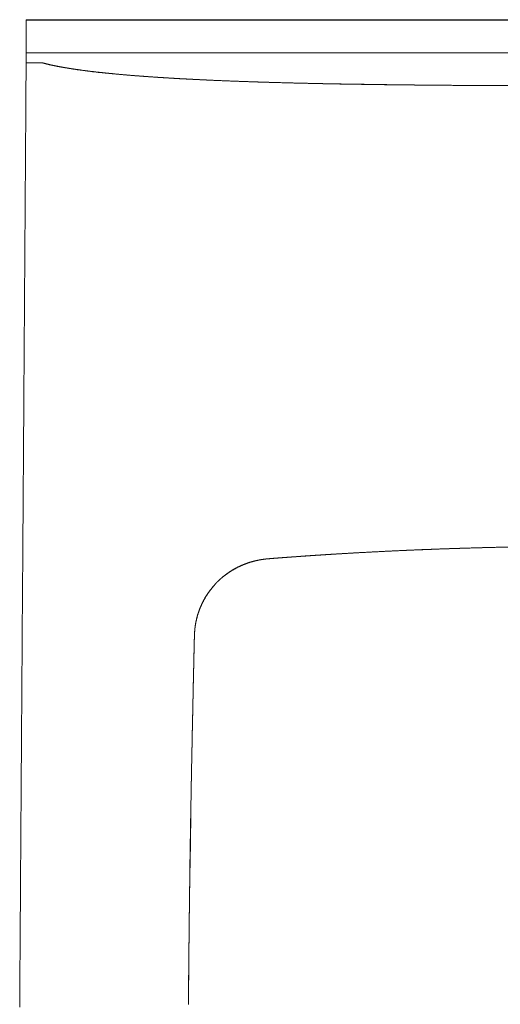
# Model space of a CAD drawing. Extents: x 25339 to 26571, y -16091 to -14743.
# Drawn here: x 26210 to 26353, y -15863 to -15571 of the extents above; entities that cross this region are included whole.
import ezdxf

# ---------------------------------------------------------------- set-up
doc = ezdxf.new("R2010")
doc.units = 0
doc.header["$LTSCALE"] = 0.5
doc.header["$MEASUREMENT"] = 0
doc.layers.add('KEMOLCCON', color=4, linetype='CONTINUOUS')
doc.layers.add('VTCONT', color=1, linetype='CONTINUOUS')

# ---------------------------------------------------------------- blocks, each defined once
blk = doc.blocks.new('1')
at = {"layer": 'VTCONT', "color": 1, "linetype": 'Continuous', "lineweight": 18}
for p, q in [((23734.26, -15222.46), (23734.3, -15208.66)), ((23734.24, -15224.38), (23734.25, -15223.42)), ((23734.25, -15223.42), (23734.26, -15222.46)), ((23734.22, -15227.26), (23734.23, -15226.3)), ((23734.23, -15226.3), (23734.24, -15225.34)), ((23734.24, -15225.34), (23734.24, -15224.38)), ((23734.21, -15229.18), (23734.22, -15228.22)), ((23734.21, -15230.14), (23734.21, -15229.18)), ((23734.22, -15228.22), (23734.22, -15227.26)), ((23734.19, -15232.06), (23734.2, -15231.1)), ((23734.19, -15233.02), (23734.19, -15232.06)), ((23734.2, -15231.1), (23734.21, -15230.14)), ((23734.17, -15234.94), (23734.18, -15233.98)), ((23734.17, -15235.9), (23734.17, -15234.94)), ((23734.18, -15233.98), (23734.19, -15233.02)), ((23734.15, -15237.83), (23734.16, -15236.86)), ((23734.15, -15238.79), (23734.15, -15237.83)), ((23734.16, -15236.86), (23734.17, -15235.9)), ((23734.13, -15240.71), (23734.14, -15239.75)), ((23734.13, -15241.67), (23734.13, -15240.71)), ((23734.14, -15239.75), (23734.15, -15238.79)), ((23734.11, -15243.59), (23734.12, -15242.63)), ((23734.11, -15244.55), (23734.11, -15243.59)), ((23734.12, -15242.63), (23734.13, -15241.67)), ((23734.09, -15246.47), (23734.1, -15245.51)), ((23734.09, -15247.43), (23734.09, -15246.47)), ((23734.1, -15245.51), (23734.11, -15244.55)), ((23734.07, -15249.35), (23734.08, -15248.39)), ((23734.07, -15250.31), (23734.07, -15249.35)), ((23734.08, -15248.39), (23734.09, -15247.43)), ((23734.05, -15252.23), (23734.06, -15251.27)), ((23734.05, -15253.19), (23734.05, -15252.23)), ((23734.06, -15251.27), (23734.07, -15250.31)), ((23734.03, -15255.11), (23734.04, -15254.15)), ((23734.03, -15256.08), (23734.03, -15255.11)), ((23734.04, -15254.15), (23734.05, -15253.19)), ((23734.01, -15258), (23734.02, -15257.04)), ((23734.01, -15258.96), (23734.01, -15258)), ((23734.02, -15257.04), (23734.03, -15256.08)), ((23733.99, -15260.88), (23734, -15259.92)), ((23733.99, -15261.84), (23733.99, -15260.88)), ((23734, -15259.92), (23734.01, -15258.96)), ((23733.97, -15263.76), (23733.98, -15262.8)), ((23733.97, -15264.72), (23733.97, -15263.76)), ((23733.98, -15262.8), (23733.99, -15261.84)), ((23733.94, -15268.56), (23733.95, -15267.6)), ((23733.95, -15266.64), (23733.96, -15265.68)), ((23733.95, -15267.6), (23733.95, -15266.64)), ((23733.96, -15265.68), (23733.97, -15264.72)), ((23733.92, -15271.44), (23733.93, -15270.48)), ((23733.93, -15269.52), (23733.94, -15268.56)), ((23733.93, -15270.48), (23733.93, -15269.52)), ((23733.9, -15274.33), (23733.91, -15273.36)), ((23733.91, -15272.4), (23733.92, -15271.44)), ((23733.91, -15273.36), (23733.91, -15272.4)), ((23733.88, -15277.21), (23733.89, -15276.25)), ((23733.89, -15276.25), (23733.9, -15275.29)), ((23733.9, -15275.29), (23733.9, -15274.33)), ((23733.86, -15280.09), (23733.87, -15279.13)), ((23733.87, -15279.13), (23733.88, -15278.17)), ((23733.88, -15278.17), (23733.88, -15277.21)), ((23733.84, -15282.97), (23733.85, -15282.01)), ((23733.85, -15282.01), (23733.86, -15281.05)), ((23733.86, -15281.05), (23733.86, -15280.09)), ((23733.82, -15285.85), (23733.83, -15284.89)), ((23733.83, -15284.89), (23733.84, -15283.93)), ((23733.84, -15283.93), (23733.84, -15282.97)), ((23733.8, -15288.73), (23733.81, -15287.77)), ((23733.81, -15287.77), (23733.82, -15286.81)), ((23733.82, -15286.81), (23733.82, -15285.85)), ((23733.78, -15291.61), (23733.79, -15290.65)), ((23733.79, -15290.65), (23733.8, -15289.69)), ((23733.8, -15289.69), (23733.8, -15288.73)), ((23733.76, -15294.5), (23733.77, -15293.54)), ((23733.77, -15293.54), (23733.78, -15292.57)), ((23733.78, -15292.57), (23733.78, -15291.61)), ((23733.74, -15297.38), (23733.75, -15296.42)), ((23733.75, -15296.42), (23733.76, -15295.46)), ((23733.76, -15295.46), (23733.76, -15294.5)), ((23733.72, -15300.26), (23733.73, -15299.3)), ((23733.73, -15299.3), (23733.74, -15298.34)), ((23733.74, -15298.34), (23733.74, -15297.38)), ((23733.7, -15303.14), (23733.71, -15302.18)), ((23733.71, -15302.18), (23733.72, -15301.22)), ((23733.72, -15301.22), (23733.72, -15300.26)), ((23733.68, -15306.02), (23733.69, -15305.06)), ((23733.69, -15305.06), (23733.7, -15304.1)), ((23733.7, -15304.1), (23733.7, -15303.14)), ((23733.66, -15308.9), (23733.67, -15307.94)), ((23733.67, -15307.94), (23733.68, -15306.98)), ((23733.68, -15306.98), (23733.68, -15306.02)), ((23733.64, -15311.79), (23733.65, -15310.82)), ((23733.65, -15310.82), (23733.66, -15309.86)), ((23733.66, -15309.86), (23733.66, -15308.9)), ((23733.62, -15314.67), (23733.63, -15313.71)), ((23733.63, -15313.71), (23733.64, -15312.75)), ((23733.64, -15312.75), (23733.64, -15311.79)), ((23733.6, -15317.55), (23733.61, -15316.59)), ((23733.61, -15316.59), (23733.62, -15315.63)), ((23733.62, -15315.63), (23733.62, -15314.67)), ((23733.58, -15320.43), (23733.59, -15319.47)), ((23733.59, -15319.47), (23733.6, -15318.51)), ((23733.6, -15318.51), (23733.6, -15317.55)), ((23733.56, -15323.31), (23733.57, -15322.35)), ((23733.57, -15322.35), (23733.58, -15321.39)), ((23733.58, -15321.39), (23733.58, -15320.43)), ((23733.54, -15326.19), (23733.55, -15325.23)), ((23733.55, -15325.23), (23733.56, -15324.27)), ((23733.56, -15324.27), (23733.56, -15323.31)), ((23733.53, -15328.11), (23733.54, -15327.15)), ((23733.53, -15329.07), (23733.53, -15328.11)), ((23733.54, -15327.15), (23733.54, -15326.19)), ((23733.5, -15332.92), (23733.51, -15331.96)), ((23733.51, -15331), (23733.52, -15330.04)), ((23733.51, -15331.96), (23733.51, -15331)), ((23733.52, -15330.04), (23733.53, -15329.07)), ((23733.48, -15335.8), (23733.49, -15334.84)), ((23733.49, -15333.88), (23733.5, -15332.92)), ((23733.49, -15334.84), (23733.49, -15333.88)), ((23733.46, -15338.68), (23733.47, -15337.72)), ((23733.47, -15336.76), (23733.48, -15335.8)), ((23733.47, -15337.72), (23733.47, -15336.76)), ((23733.44, -15341.56), (23733.45, -15340.6)), ((23733.45, -15339.64), (23733.46, -15338.68)), ((23733.45, -15340.6), (23733.45, -15339.64)), ((23733.42, -15344.44), (23733.43, -15343.48)), ((23733.43, -15342.52), (23733.44, -15341.56)), ((23733.43, -15343.48), (23733.43, -15342.52)), ((23733.4, -15347.32), (23733.41, -15346.36)), ((23733.41, -15345.4), (23733.42, -15344.44)), ((23733.41, -15346.36), (23733.41, -15345.4)), ((23733.38, -15350.21), (23733.39, -15349.25)), ((23733.39, -15348.28), (23733.4, -15347.32)), ((23733.39, -15349.25), (23733.39, -15348.28)), ((23733.36, -15353.09), (23733.37, -15352.13)), ((23733.37, -15351.17), (23733.38, -15350.21)), ((23733.37, -15352.13), (23733.37, -15351.17)), ((23733.34, -15355.97), (23733.35, -15355.01)), ((23733.35, -15354.05), (23733.36, -15353.09)), ((23733.35, -15355.01), (23733.35, -15354.05)), ((23733.32, -15358.85), (23733.33, -15357.89)), ((23733.33, -15356.93), (23733.34, -15355.97)), ((23733.33, -15357.89), (23733.33, -15356.93)), ((23733.3, -15361.73), (23733.31, -15360.77)), ((23733.31, -15359.81), (23733.32, -15358.85)), ((23733.31, -15360.77), (23733.31, -15359.81)), ((23733.28, -15364.61), (23733.29, -15363.65)), ((23733.29, -15362.69), (23733.3, -15361.73)), ((23733.29, -15363.65), (23733.29, -15362.69)), ((23733.26, -15367.5), (23733.27, -15366.53)), ((23733.27, -15365.57), (23733.28, -15364.61)), ((23733.27, -15366.53), (23733.27, -15365.57)), ((23733.24, -15370.38), (23733.25, -15369.42)), ((23733.25, -15368.46), (23733.26, -15367.5)), ((23733.25, -15369.42), (23733.25, -15368.46)), ((23733.22, -15373.26), (23733.23, -15372.3)), ((23733.23, -15371.34), (23733.24, -15370.38)), ((23733.23, -15372.3), (23733.23, -15371.34)), ((23733.2, -15376.14), (23733.21, -15375.18)), ((23733.21, -15374.22), (23733.22, -15373.26)), ((23733.21, -15375.18), (23733.21, -15374.22)), ((23733.18, -15379.02), (23733.19, -15378.06)), ((23733.19, -15377.1), (23733.2, -15376.14)), ((23733.19, -15378.06), (23733.19, -15377.1)), ((23733.16, -15381.9), (23733.17, -15380.94)), ((23733.17, -15379.98), (23733.18, -15379.02)), ((23733.17, -15380.94), (23733.17, -15379.98)), ((23733.14, -15384.78), (23733.15, -15383.82)), ((23733.15, -15382.86), (23733.16, -15381.9)), ((23733.15, -15383.82), (23733.15, -15382.86)), ((23733.12, -15387.67), (23733.13, -15386.71)), ((23733.13, -15385.75), (23733.14, -15384.78)), ((23733.13, -15386.71), (23733.13, -15385.75)), ((23733.1, -15390.55), (23733.11, -15389.59)), ((23733.11, -15388.63), (23733.12, -15387.67)), ((23733.11, -15389.59), (23733.11, -15388.63)), ((23733.08, -15393.43), (23733.09, -15392.47)), ((23733.09, -15392.47), (23733.1, -15391.51)), ((23733.1, -15391.51), (23733.1, -15390.55)), ((23733.06, -15396.31), (23733.07, -15395.35)), ((23733.07, -15395.35), (23733.08, -15394.39)), ((23733.08, -15394.39), (23733.08, -15393.43)), ((23733.04, -15399.19), (23733.05, -15398.23)), ((23733.04, -15400.15), (23733.04, -15399.19)), ((23733.05, -15398.23), (23733.06, -15397.27)), ((23733.06, -15397.27), (23733.06, -15396.31)), ((23733.02, -15402.07), (23733.03, -15401.11)), ((23733.02, -15403.03), (23733.02, -15402.07)), ((23733.03, -15401.11), (23733.04, -15400.15)), ((23733, -15404.96), (23733.01, -15403.99)), ((23733, -15405.92), (23733, -15404.96)), ((23733.01, -15403.99), (23733.02, -15403.03)), ((23732.98, -15407.84), (23732.99, -15406.88)), ((23732.98, -15408.8), (23732.98, -15407.84)), ((23732.99, -15406.88), (23733, -15405.92)), ((23732.96, -15410.72), (23732.97, -15409.76)), ((23732.96, -15411.68), (23732.96, -15410.72)), ((23732.97, -15409.76), (23732.98, -15408.8)), ((23732.94, -15413.6), (23732.95, -15412.64)), ((23732.94, -15414.56), (23732.94, -15413.6)), ((23732.95, -15412.64), (23732.96, -15411.68)), ((23732.92, -15416.48), (23732.93, -15415.52)), ((23732.92, -15417.44), (23732.92, -15416.48)), ((23732.93, -15415.52), (23732.94, -15414.56)), ((23732.9, -15419.36), (23732.91, -15418.4)), ((23732.9, -15420.32), (23732.9, -15419.36)), ((23732.91, -15418.4), (23732.92, -15417.44)), ((23732.88, -15422.24), (23732.89, -15421.28)), ((23732.88, -15423.21), (23732.88, -15422.24)), ((23732.89, -15421.28), (23732.9, -15420.32)), ((23732.86, -15425.13), (23732.87, -15424.17)), ((23732.86, -15426.09), (23732.86, -15425.13)), ((23732.87, -15424.17), (23732.88, -15423.21)), ((23732.84, -15428.01), (23732.85, -15427.05)), ((23732.84, -15428.97), (23732.84, -15428.01)), ((23732.85, -15427.05), (23732.86, -15426.09)), ((23732.82, -15430.89), (23732.83, -15429.93)), ((23732.82, -15431.85), (23732.82, -15430.89)), ((23732.83, -15429.93), (23732.84, -15428.97)), ((23732.8, -15433.77), (23732.81, -15432.81)), ((23732.8, -15434.73), (23732.8, -15433.77)), ((23732.81, -15432.81), (23732.82, -15431.85)), ((23732.78, -15436.65), (23732.79, -15435.69)), ((23732.78, -15437.61), (23732.78, -15436.65)), ((23732.79, -15435.69), (23732.8, -15434.73)), ((23732.76, -15440.49), (23732.77, -15439.53)), ((23732.77, -15438.57), (23732.78, -15437.61)), ((23732.77, -15439.53), (23732.77, -15438.57)), ((23732.74, -15443.38), (23732.75, -15442.42)), ((23732.75, -15441.46), (23732.76, -15440.49)), ((23732.75, -15442.42), (23732.75, -15441.46)), ((23732.72, -15446.26), (23732.73, -15445.3)), ((23732.73, -15444.34), (23732.74, -15443.38)), ((23732.73, -15445.3), (23732.73, -15444.34)), ((23732.7, -15449.14), (23732.71, -15448.18)), ((23732.71, -15447.22), (23732.72, -15446.26)), ((23732.71, -15448.18), (23732.71, -15447.22)), ((23732.68, -15452.02), (23732.69, -15451.06)), ((23732.69, -15450.1), (23732.7, -15449.14)), ((23732.69, -15451.06), (23732.69, -15450.1)), ((23732.66, -15454.9), (23732.67, -15453.94)), ((23732.67, -15452.98), (23732.68, -15452.02)), ((23732.67, -15453.94), (23732.67, -15452.98)), ((23732.64, -15457.78), (23732.65, -15456.82)), ((23732.65, -15455.86), (23732.66, -15454.9)), ((23732.65, -15456.82), (23732.65, -15455.86)), ((23732.62, -15460.67), (23732.63, -15459.7)), ((23732.63, -15458.74), (23732.64, -15457.78)), ((23732.63, -15459.7), (23732.63, -15458.74)), ((23732.59, -15464.51), (23732.6, -15463.55)), ((23732.6, -15463.55), (23732.61, -15462.59)), ((23732.61, -15461.63), (23732.62, -15460.67)), ((23732.61, -15462.59), (23732.61, -15461.63)), ((23732.58, -15466.43), (23732.59, -15465.47)), ((23732.58, -15467.39), (23732.58, -15466.43)), ((23732.59, -15465.47), (23732.59, -15464.51)), ((23732.56, -15469.31), (23732.57, -15468.35)), ((23732.56, -15470.27), (23732.56, -15469.31)), ((23732.57, -15468.35), (23732.58, -15467.39)), ((23732.54, -15472.19), (23732.55, -15471.23)), ((23732.54, -15473.15), (23732.54, -15472.19)), ((23732.55, -15471.23), (23732.56, -15470.27)), ((23732.52, -15475.07), (23732.53, -15474.11)), ((23732.52, -15476.03), (23732.52, -15475.07)), ((23732.53, -15474.11), (23732.54, -15473.15)), ((23732.5, -15477.95), (23732.51, -15476.99)), ((23732.5, -15478.92), (23732.5, -15477.95)), ((23732.51, -15476.99), (23732.52, -15476.03)), ((23732.48, -15480.84), (23732.49, -15479.88)), ((23732.48, -15481.8), (23732.48, -15480.84)), ((23732.49, -15479.88), (23732.5, -15478.92)), ((23732.46, -15483.72), (23732.47, -15482.76)), ((23732.46, -15484.68), (23732.46, -15483.72)), ((23732.47, -15482.76), (23732.48, -15481.8)), ((23732.44, -15487.56), (23732.45, -15486.6)), ((23732.45, -15485.64), (23732.46, -15484.68)), ((23732.45, -15486.6), (23732.45, -15485.64)), ((23732.42, -15490.44), (23732.43, -15489.48)), ((23732.43, -15488.52), (23732.44, -15487.56)), ((23732.43, -15489.48), (23732.43, -15488.52)), ((23732.4, -15493.32), (23732.41, -15492.36)), ((23732.41, -15491.4), (23732.42, -15490.44)), ((23732.41, -15492.36), (23732.41, -15491.4)), ((23732.38, -15496.2), (23732.39, -15495.24)), ((23732.39, -15494.28), (23732.4, -15493.32)), ((23732.39, -15495.24), (23732.39, -15494.28)), ((23732.36, -15499.09), (23732.37, -15498.13)), ((23732.37, -15497.17), (23732.38, -15496.2)), ((23732.37, -15498.13), (23732.37, -15497.17)), ((23732.34, -15501.97), (23732.35, -15501.01)), ((23732.35, -15500.05), (23732.36, -15499.09)), ((23732.35, -15501.01), (23732.35, -15500.05))]:
    blk.add_line(p, q, dxfattribs=at)
at = {"layer": 'VTCONT'}
blk.add_line((23734.3, -15208.66), (24091.18, -15208.66), dxfattribs=at)
at = {"layer": 'VTCONT', "color": 1, "linetype": 'Continuous', "lineweight": 18}
for points in [[(23734.27, -15218.51), (23734.3, -15208.66)], [(23734.3, -15208.66), (23734.27, -15218.51)], [(23734.27, -15220.65), (23734.26, -15221.5)], [(23734.26, -15220.79), (23734.27, -15220.74)], [(23734.26, -15220.84), (23734.26, -15220.79)], [(23734.27, -15218.56), (23734.27, -15218.51)], [(23734.28, -15218.57), (23734.27, -15218.51)], [(23734.27, -15218.51), (23734.27, -15218.75)], [(23734.27, -15218.51), (23734.27, -15218.51)], [(23734.27, -15218.51), (23734.27, -15218.52)], [(23734.27, -15218.51), (23734.35, -15218.51)], [(23734.27, -15218.52), (23734.27, -15218.52)], [(23734.27, -15218.52), (23734.27, -15218.53)], [(23734.27, -15218.53), (23734.27, -15218.53)], [(23734.27, -15218.53), (23734.27, -15218.54)], [(23734.27, -15218.54), (23734.28, -15218.54)], [(23734.27, -15218.61), (23734.27, -15218.56)], [(23734.27, -15218.66), (23734.27, -15218.61)], [(23734.27, -15218.68), (23734.27, -15218.66)], [(23734.27, -15218.73), (23734.27, -15218.68)], [(23734.27, -15218.79), (23734.27, -15218.73)], [(23734.27, -15218.75), (23734.27, -15219.4)], [(23734.27, -15218.81), (23734.27, -15218.79)], [(23734.27, -15218.86), (23734.27, -15218.81)], [(23734.27, -15218.89), (23734.27, -15218.86)], [(23734.27, -15218.91), (23734.27, -15218.89)], [(23734.27, -15219.09), (23734.27, -15219.07)], [(23734.27, -15219.14), (23734.27, -15219.09)], [(23734.27, -15219.19), (23734.27, -15219.14)], [(23734.27, -15219.22), (23734.27, -15219.19)], [(23734.27, -15219.27), (23734.27, -15219.22)], [(23734.27, -15219.3), (23734.27, -15219.27)], [(23734.27, -15219.35), (23734.27, -15219.3)], [(23734.27, -15219.37), (23734.27, -15219.35)], [(23734.27, -15219.42), (23734.27, -15219.37)], [(23734.27, -15219.4), (23734.27, -15220.65)], [(23734.27, -15219.45), (23734.27, -15219.42)], [(23734.27, -15219.5), (23734.27, -15219.45)], [(23734.27, -15219.53), (23734.27, -15219.5)], [(23734.27, -15219.55), (23734.27, -15219.53)], [(23734.27, -15219.58), (23734.27, -15219.55)], [(23734.27, -15219.6), (23734.27, -15219.58)], [(23734.27, -15219.63), (23734.27, -15219.6)], [(23734.27, -15219.65), (23734.27, -15219.63)], [(23734.27, -15219.68), (23734.27, -15219.65)], [(23734.27, -15219.7), (23734.27, -15219.68)], [(23734.27, -15219.73), (23734.27, -15219.7)], [(23734.27, -15219.76), (23734.27, -15219.73)], [(23734.27, -15219.78), (23734.27, -15219.76)], [(23734.27, -15219.81), (23734.27, -15219.78)], [(23734.27, -15219.83), (23734.27, -15219.81)], [(23734.27, -15219.86), (23734.27, -15219.83)], [(23734.27, -15219.91), (23734.27, -15219.86)], [(23734.27, -15219.94), (23734.27, -15219.91)], [(23734.27, -15219.96), (23734.27, -15219.94)], [(23734.27, -15219.99), (23734.27, -15219.96)], [(23734.27, -15220.04), (23734.27, -15219.99)], [(23734.27, -15220.07), (23734.27, -15220.04)], [(23734.27, -15220.17), (23734.27, -15220.14)], [(23734.27, -15220.22), (23734.27, -15220.17)], [(23734.27, -15220.25), (23734.27, -15220.22)], [(23734.27, -15220.27), (23734.27, -15220.25)], [(23734.27, -15220.38), (23734.27, -15220.32), (23734.27, -15220.27)], [(23734.27, -15220.43), (23734.27, -15220.38)], [(23734.27, -15220.45), (23734.27, -15220.43)], [(23734.27, -15220.71), (23734.27, -15220.66), (23734.27, -15220.61), (23734.27, -15220.56), (23734.27, -15220.51), (23734.27, -15220.45)], [(23734.27, -15220.74), (23734.27, -15220.71)], [(23734.28, -15218.51), (23734.28, -15218.51)], [(23734.28, -15218.54), (23734.28, -15218.55)], [(23734.28, -15218.55), (23734.28, -15218.55)], [(23734.28, -15218.55), (23734.28, -15218.56)], [(23734.28, -15218.56), (23734.28, -15218.57)], [(23734.28, -15218.57), (23734.28, -15218.57)], [(23734.28, -15218.57), (23734.28, -15218.58)], [(23734.28, -15218.58), (23734.28, -15218.58)], [(23734.28, -15218.58), (23734.28, -15218.58)], [(23734.35, -15218.51), (23735, -15218.51)], [(23734.42, -15218.51), (23734.41, -15218.51)], [(23734.5, -15218.51), (23734.49, -15218.51)], [(23734.57, -15218.51), (23734.55, -15218.51)], [(23734.61, -15218.51), (23734.57, -15218.51)], [(23734.63, -15218.51), (23734.61, -15218.51)], [(23734.67, -15218.51), (23734.63, -15218.51)], [(23734.7, -15218.51), (23734.67, -15218.51)], [(23734.72, -15218.51), (23734.7, -15218.51)], [(23734.75, -15218.51), (23734.72, -15218.51)], [(23734.77, -15218.51), (23734.75, -15218.51)], [(23734.8, -15218.51), (23734.77, -15218.51)], [(23734.83, -15218.51), (23734.8, -15218.51)], [(23734.85, -15218.51), (23734.83, -15218.51)], [(23734.88, -15218.51), (23734.85, -15218.51)], [(23734.91, -15218.51), (23734.88, -15218.51)], [(23734.94, -15218.51), (23734.91, -15218.51)], [(23735.01, -15218.51), (23734.94, -15218.51)], [(23735, -15218.51), (23736.3, -15218.51)], [(23735.04, -15218.51), (23735.01, -15218.51)], [(23735.08, -15218.51), (23735.04, -15218.51)], [(23735.15, -15218.51), (23735.08, -15218.51)], [(23735.19, -15218.51), (23735.15, -15218.51)], [(23735.23, -15218.51), (23735.19, -15218.51)], [(23735.31, -15218.51), (23735.23, -15218.51)], [(23735.4, -15218.51), (23735.31, -15218.51)], [(23735.49, -15218.51), (23735.4, -15218.51)], [(23735.58, -15218.51), (23735.49, -15218.51)], [(23735.61, -15218.51), (23735.58, -15218.51)], [(23735.66, -15218.51), (23735.61, -15218.51)], [(23735.69, -15218.51), (23735.66, -15218.51)], [(23735.71, -15218.51), (23735.69, -15218.51)], [(23735.74, -15218.51), (23735.71, -15218.51)], [(23735.79, -15218.51), (23735.74, -15218.51)], [(23735.82, -15218.51), (23735.79, -15218.51)], [(23735.85, -15218.51), (23735.82, -15218.51)], [(23735.87, -15218.51), (23735.85, -15218.51)], [(23735.93, -15218.51), (23735.87, -15218.51)], [(23735.95, -15218.51), (23735.93, -15218.51)], [(23735.98, -15218.51), (23735.95, -15218.51)], [(23736.01, -15218.51), (23735.98, -15218.51)], [(23736.06, -15218.51), (23736.01, -15218.51)], [(23736.09, -15218.51), (23736.06, -15218.51)], [(23736.14, -15218.51), (23736.09, -15218.51)], [(23736.17, -15218.51), (23736.14, -15218.51)], [(23736.23, -15218.51), (23736.17, -15218.51)], [(23736.25, -15218.51), (23736.23, -15218.51)], [(23736.28, -15218.51), (23736.25, -15218.51)], [(23736.31, -15218.51), (23736.28, -15218.51)], [(23736.3, -15218.51), (23737.98, -15218.52)], [(23736.36, -15218.51), (23736.31, -15218.51)], [(23736.39, -15218.51), (23736.36, -15218.51)], [(23736.45, -15218.51), (23736.39, -15218.51)], [(23736.47, -15218.51), (23736.45, -15218.51)], [(23736.53, -15218.51), (23736.47, -15218.51)], [(23736.56, -15218.51), (23736.53, -15218.51)], [(23736.61, -15218.51), (23736.56, -15218.51)], [(23736.64, -15218.51), (23736.61, -15218.51)], [(23736.69, -15218.51), (23736.64, -15218.51)], [(23736.72, -15218.51), (23736.69, -15218.51)], [(23736.77, -15218.51), (23736.72, -15218.51)], [(23736.8, -15218.51), (23736.77, -15218.51)], [(23736.86, -15218.52), (23736.8, -15218.51)], [(23736.88, -15218.52), (23736.86, -15218.52)], [(23736.94, -15218.52), (23736.88, -15218.52)], [(23736.96, -15218.52), (23736.94, -15218.52)], [(23737.02, -15218.52), (23736.96, -15218.52)], [(23737.05, -15218.52), (23737.02, -15218.52)], [(23737.1, -15218.52), (23737.05, -15218.52)], [(23737.13, -15218.52), (23737.1, -15218.52)], [(23737.18, -15218.52), (23737.13, -15218.52)], [(23737.21, -15218.52), (23737.18, -15218.52)], [(23737.26, -15218.52), (23737.21, -15218.52)], [(23737.28, -15218.52), (23737.26, -15218.52)], [(23737.34, -15218.52), (23737.28, -15218.52)], [(23737.36, -15218.52), (23737.34, -15218.52)], [(23737.41, -15218.52), (23737.36, -15218.52)], [(23737.44, -15218.52), (23737.41, -15218.52)], [(23737.49, -15218.52), (23737.44, -15218.52)], [(23737.52, -15218.52), (23737.49, -15218.52)], [(23737.54, -15218.52), (23737.52, -15218.52)], [(23737.57, -15218.52), (23737.54, -15218.52)], [(23737.62, -15218.52), (23737.57, -15218.52)], [(23737.64, -15218.52), (23737.62, -15218.52)], [(23737.69, -15218.52), (23737.64, -15218.52)], [(23737.72, -15218.52), (23737.69, -15218.52)], [(23737.77, -15218.52), (23737.72, -15218.52)], [(23737.79, -15218.52), (23737.77, -15218.52)], [(23737.82, -15218.52), (23737.79, -15218.52)], [(23737.84, -15218.52), (23737.82, -15218.52)], [(23737.89, -15218.52), (23737.84, -15218.52)], [(23737.91, -15218.52), (23737.89, -15218.52)], [(23737.96, -15218.52), (23737.91, -15218.52)], [(23737.98, -15218.52), (23737.96, -15218.52)], [(23738.01, -15218.52), (23737.98, -15218.52)], [(23737.98, -15218.52), (23738.84, -15218.52)], [(23738.03, -15218.52), (23738.01, -15218.52)], [(23738.08, -15218.52), (23738.03, -15218.52)], [(23738.1, -15218.52), (23738.08, -15218.52)], [(23738.12, -15218.52), (23738.1, -15218.52)], [(23738.15, -15218.52), (23738.12, -15218.52)], [(23738.19, -15218.52), (23738.15, -15218.52)], [(23738.21, -15218.52), (23738.19, -15218.52)], [(23738.23, -15218.52), (23738.21, -15218.52)], [(23738.26, -15218.52), (23738.23, -15218.52)], [(23738.3, -15218.52), (23738.26, -15218.52)], [(23738.32, -15218.52), (23738.3, -15218.52)], [(23738.34, -15218.52), (23738.32, -15218.52)], [(23738.37, -15218.52), (23738.34, -15218.52)], [(23738.39, -15218.52), (23738.37, -15218.52)], [(23738.41, -15218.52), (23738.39, -15218.52)], [(23738.43, -15218.52), (23738.41, -15218.52)], [(23738.45, -15218.52), (23738.43, -15218.52)], [(23738.49, -15218.52), (23738.45, -15218.52)], [(23738.51, -15218.52), (23738.49, -15218.52)], [(23738.53, -15218.52), (23738.51, -15218.52)], [(23738.55, -15218.52), (23738.53, -15218.52)], [(23738.57, -15218.52), (23738.55, -15218.52)], [(23738.59, -15218.52), (23738.57, -15218.52)], [(23738.84, -15218.52), (23758.1, -15218.51)], [(23777.42, -15218.52), (23738.84, -15218.52)], [(23758.1, -15218.51), (23777.38, -15218.5)], [(23777.38, -15218.5), (23796.68, -15218.5)], [(23796.72, -15218.52), (23777.42, -15218.52)], [(23796.68, -15218.5), (23816, -15218.49)], [(23835.37, -15218.53), (23796.72, -15218.52)], [(23816, -15218.49), (23835.33, -15218.49)], [(23835.33, -15218.49), (23854.67, -15218.5)], [(23854.71, -15218.53), (23835.37, -15218.53)], [(23854.67, -15218.5), (23874.03, -15218.5)], [(23893.39, -15218.53), (23854.71, -15218.53)], [(23874.03, -15218.5), (23893.38, -15218.51)], [(23734.26, -15220.87), (23734.26, -15220.84)], [(23734.26, -15220.9), (23734.26, -15220.87)], [(23734.26, -15220.95), (23734.26, -15220.9)], [(23734.26, -15220.97), (23734.26, -15220.95)], [(23734.26, -15221.03), (23734.26, -15220.97)], [(23734.26, -15221.05), (23734.26, -15221.03)], [(23734.26, -15221.16), (23734.26, -15221.1), (23734.26, -15221.05)], [(23734.26, -15221.18), (23734.26, -15221.16)], [(23734.26, -15221.23), (23734.26, -15221.18)], [(23734.26, -15221.26), (23734.26, -15221.23)], [(23734.26, -15221.31), (23734.26, -15221.26)], [(23734.26, -15221.34), (23734.26, -15221.31)], [(23734.26, -15221.39), (23734.26, -15221.34)], [(23734.26, -15221.42), (23734.26, -15221.39)], [(23734.26, -15221.47), (23734.26, -15221.42)], [(23734.26, -15221.5), (23734.26, -15221.47)], [(23734.26, -15221.5), (23734.34, -15221.5)], [(23734.34, -15221.5), (23734.26, -15221.5)], [(23734.34, -15221.5), (23734.61, -15221.5)], [(23734.61, -15221.5), (23734.34, -15221.5)], [(23734.61, -15221.5), (23735.72, -15221.5)], [(23735.72, -15221.5), (23734.61, -15221.5)], [(23735.72, -15221.5), (23736.52, -15221.51)], [(23736.52, -15221.51), (23735.72, -15221.5)], [(23736.52, -15221.51), (23738.35, -15221.52)], [(23738.35, -15221.52), (23736.52, -15221.51)], [(23738.35, -15221.52), (23739.26, -15221.52)], [(23739.26, -15221.52), (23738.35, -15221.52)], [(23739.26, -15221.52), (23740.58, -15221.86)], [(23740.99, -15221.97), (23739.26, -15221.52)], [(23740.58, -15221.86), (23741.9, -15222.16)], [(23742.94, -15222.39), (23740.99, -15221.97)], [(23741.9, -15222.16), (23742.23, -15222.24)], [(23742.23, -15222.24), (23742.57, -15222.31)], [(23742.57, -15222.31), (23742.9, -15222.37)], [(23742.9, -15222.37), (23743.23, -15222.44)], [(23745.09, -15222.8), (23742.94, -15222.39)], [(23743.23, -15222.44), (23743.9, -15222.57)], [(23743.9, -15222.57), (23744.57, -15222.7)], [(23744.57, -15222.7), (23745.9, -15222.93)], [(23747.45, -15223.2), (23745.09, -15222.8)], [(23745.9, -15222.93), (23747.24, -15223.15)], [(23747.24, -15223.15), (23747.92, -15223.25)], [(23750.03, -15223.58), (23747.45, -15223.2)], [(23747.92, -15223.25), (23748.59, -15223.36)], [(23748.59, -15223.36), (23749.26, -15223.45)], [(23749.26, -15223.45), (23749.93, -15223.55)], [(23749.93, -15223.55), (23752.63, -15223.91)], [(23752.81, -15223.95), (23750.03, -15223.58)], [(23752.63, -15223.91), (23755.33, -15224.23)], [(23755.8, -15224.3), (23752.81, -15223.95)], [(23755.33, -15224.23), (23756.68, -15224.38)], [(23759, -15224.63), (23755.8, -15224.3)], [(23756.68, -15224.38), (23758.03, -15224.52)], [(23758.03, -15224.52), (23759.38, -15224.65)], [(23762.41, -15224.95), (23759, -15224.63)], [(23759.38, -15224.65), (23760.73, -15224.79)], [(23760.73, -15224.79), (23766.14, -15225.26)], [(23766.03, -15225.26), (23762.41, -15224.95)], [(23769.86, -15225.55), (23766.03, -15225.26)], [(23766.14, -15225.26), (23771.56, -15225.66)], [(23773.9, -15225.82), (23769.86, -15225.55)], [(23771.56, -15225.66), (23774.27, -15225.84)], [(23778.15, -15226.08), (23773.9, -15225.82)], [(23774.27, -15225.84), (23776.99, -15226.01)], [(23776.99, -15226.01), (23778.34, -15226.09)], [(23782.61, -15226.33), (23778.15, -15226.08)], [(23778.34, -15226.09), (23779.7, -15226.17)], [(23779.7, -15226.17), (23781.05, -15226.24)], [(23781.05, -15226.24), (23782.41, -15226.31)], [(23782.41, -15226.31), (23793.26, -15226.82)], [(23787.28, -15226.56), (23782.61, -15226.33)], [(23792.16, -15226.77), (23787.28, -15226.56)], [(23797.25, -15226.97), (23792.16, -15226.77)], [(23793.26, -15226.82), (23804.11, -15227.21)], [(23802.54, -15227.15), (23797.25, -15226.97)], [(23808.05, -15227.32), (23802.54, -15227.15)], [(23804.11, -15227.21), (23809.54, -15227.36)], [(23813.77, -15227.47), (23808.05, -15227.32)], [(23809.54, -15227.36), (23814.97, -15227.5)], [(23819.7, -15227.61), (23813.77, -15227.47)], [(23814.97, -15227.5), (23820.4, -15227.62)], [(23825.83, -15227.74), (23819.7, -15227.61)], [(23820.4, -15227.62), (23825.83, -15227.73)], [(23825.83, -15227.73), (23847.56, -15228.05)], [(23830.19, -15227.81), (23825.83, -15227.74)], [(23834.75, -15227.88), (23830.19, -15227.81)], [(23839.51, -15227.95), (23834.75, -15227.88)], [(23844.49, -15228.01), (23839.51, -15227.95)], [(23849.66, -15228.06), (23844.49, -15228.01)], [(23847.56, -15228.05), (23869.28, -15228.23)], [(23855.05, -15228.11), (23849.66, -15228.06)], [(23860.64, -15228.16), (23855.05, -15228.11)], [(23866.43, -15228.2), (23860.64, -15228.16)], [(23872.43, -15228.23), (23866.43, -15228.2)], [(23869.28, -15228.23), (23891.01, -15228.3)], [(23878.63, -15228.26), (23872.43, -15228.23)], [(23833.35, -15366.98), (23829.5, -15367.2)], [(23830.99, -15367.11), (23839.15, -15366.67)], [(23837.33, -15366.77), (23833.35, -15366.98)], [(23841.44, -15366.56), (23837.33, -15366.77)], [(23839.15, -15366.67), (23847.31, -15366.29)], [(23845.67, -15366.36), (23841.44, -15366.56)], [(23850.02, -15366.18), (23845.67, -15366.36)], [(23847.31, -15366.29), (23849.35, -15366.2)], [(23849.35, -15366.2), (23851.39, -15366.12)], [(23850.03, -15366.18), (23850.02, -15366.18)], [(23850.02, -15366.18), (23850.02, -15366.18)], [(23850.04, -15366.17), (23850.03, -15366.18)], [(23850.03, -15366.18), (23850.03, -15366.18)], [(23850.03, -15366.18), (23850.03, -15366.18)], [(23850.03, -15366.18), (23850.03, -15366.18)], [(23850.05, -15366.17), (23850.04, -15366.17)], [(23850.06, -15366.17), (23850.05, -15366.17)], [(23850.1, -15366.17), (23850.06, -15366.17)], [(23850.13, -15366.17), (23850.1, -15366.17)], [(23850.18, -15366.17), (23850.13, -15366.17)], [(23850.33, -15366.16), (23850.18, -15366.17)], [(23850.43, -15366.16), (23850.33, -15366.16)], [(23850.64, -15366.15), (23850.43, -15366.16)], [(23851.25, -15366.12), (23850.64, -15366.15)], [(23852.49, -15366.07), (23851.25, -15366.12)], [(23851.39, -15366.12), (23853.44, -15366.04)], [(23855.01, -15365.98), (23852.49, -15366.07)], [(23853.44, -15366.04), (23855.48, -15365.96)], [(23856.72, -15365.91), (23855.01, -15365.98)], [(23855.48, -15365.96), (23859.56, -15365.81)], [(23860.19, -15365.79), (23856.72, -15365.91)], [(23859.56, -15365.81), (23863.65, -15365.68)], [(23863.74, -15365.68), (23860.19, -15365.79)], [(23863.65, -15365.68), (23871.83, -15365.44)], [(23868.6, -15365.53), (23863.74, -15365.68)], [(23873.61, -15365.4), (23868.6, -15365.53)], [(23871.83, -15365.44), (23880.01, -15365.25)], [(23878.77, -15365.28), (23873.61, -15365.4)], [(23798.48, -15370.68), (23800.4, -15369.95)], [(23801.12, -15369.72), (23799.23, -15370.37)], [(23800.4, -15369.95), (23800.76, -15369.83)], [(23800.76, -15369.83), (23801.13, -15369.72)], [(23803.08, -15369.24), (23801.12, -15369.72)], [(23801.13, -15369.72), (23801.5, -15369.62)], [(23801.5, -15369.62), (23801.88, -15369.52)], [(23801.69, -15369.57), (23801.68, -15369.57)], [(23801.68, -15369.57), (23801.68, -15369.57)], [(23801.88, -15369.52), (23802.63, -15369.34)], [(23802.63, -15369.34), (23803.38, -15369.18)], [(23803.09, -15369.24), (23803.08, -15369.24)], [(23803.08, -15369.24), (23803.08, -15369.24)], [(23803.08, -15369.24), (23803.08, -15369.24)], [(23803.1, -15369.24), (23803.09, -15369.24), (23803.09, -15369.24)], [(23803.09, -15369.24), (23803.09, -15369.24)], [(23803.12, -15369.23), (23803.1, -15369.23)], [(23803.1, -15369.23), (23803.1, -15369.24)], [(23803.16, -15369.22), (23803.12, -15369.23)], [(23803.24, -15369.21), (23803.16, -15369.22)], [(23803.32, -15369.19), (23803.24, -15369.21)], [(23803.4, -15369.18), (23803.32, -15369.19)], [(23803.38, -15369.18), (23803.77, -15369.11)], [(23803.56, -15369.15), (23803.4, -15369.18)], [(23803.72, -15369.12), (23803.56, -15369.15)], [(23804.02, -15369.07), (23803.72, -15369.12)], [(23803.77, -15369.11), (23804.15, -15369.04)], [(23804.32, -15369.02), (23804.02, -15369.07)], [(23804.15, -15369.04), (23804.35, -15369.01)], [(23804.89, -15368.94), (23804.32, -15369.02)], [(23804.35, -15369.01), (23804.54, -15368.99)], [(23804.54, -15368.99), (23804.64, -15368.97)], [(23804.64, -15368.97), (23804.74, -15368.96)], [(23804.74, -15368.96), (23804.79, -15368.95)], [(23804.79, -15368.95), (23804.84, -15368.95)], [(23804.84, -15368.95), (23804.93, -15368.93)], [(23805.44, -15368.87), (23804.89, -15368.94)], [(23804.93, -15368.93), (23805.32, -15368.89)], [(23805.32, -15368.89), (23805.72, -15368.84)], [(23805.95, -15368.82), (23805.44, -15368.87)], [(23805.72, -15368.84), (23805.93, -15368.82)], [(23805.93, -15368.82), (23806.14, -15368.8)], [(23806.43, -15368.78), (23805.95, -15368.82)], [(23806.14, -15368.8), (23806.25, -15368.8)], [(23806.25, -15368.8), (23806.36, -15368.79)], [(23806.36, -15368.79), (23806.42, -15368.78)], [(23806.42, -15368.78), (23806.48, -15368.78)], [(23806.87, -15368.74), (23806.43, -15368.78)], [(23806.48, -15368.78), (23806.54, -15368.77)], [(23806.54, -15368.77), (23806.59, -15368.77)], [(23806.59, -15368.77), (23807.08, -15368.73)], [(23807.29, -15368.71), (23806.87, -15368.74)], [(23807.08, -15368.73), (23807.83, -15368.66)], [(23807.67, -15368.68), (23807.29, -15368.71)], [(23808.06, -15368.65), (23807.67, -15368.68)], [(23807.83, -15368.66), (23808.21, -15368.63)], [(23808.1, -15368.64), (23808.06, -15368.65)], [(23808.15, -15368.64), (23808.1, -15368.64)], [(23808.16, -15368.64), (23808.15, -15368.64)], [(23808.17, -15368.64), (23808.16, -15368.64)], [(23808.18, -15368.64), (23808.17, -15368.64)], [(23808.17, -15368.64), (23808.17, -15368.64)], [(23808.17, -15368.64), (23808.17, -15368.64)], [(23808.17, -15368.64), (23808.17, -15368.64)], [(23808.17, -15368.64), (23808.17, -15368.64)], [(23808.29, -15368.63), (23808.18, -15368.64)], [(23808.18, -15368.64), (23808.18, -15368.64)], [(23808.21, -15368.63), (23808.33, -15368.63)], [(23808.42, -15368.62), (23808.29, -15368.63)], [(23808.57, -15368.61), (23808.42, -15368.62)], [(23809.35, -15368.55), (23808.57, -15368.61)], [(23808.58, -15368.61), (23809.58, -15368.53)], [(23811.06, -15368.42), (23809.35, -15368.55)], [(23809.58, -15368.53), (23810.59, -15368.45)], [(23810.59, -15368.45), (23812.63, -15368.31)], [(23811.87, -15368.36), (23811.06, -15368.42)], [(23811.97, -15368.35), (23811.87, -15368.36)], [(23811.98, -15368.35), (23811.97, -15368.35)], [(23812, -15368.35), (23811.98, -15368.35)], [(23812, -15368.35), (23812, -15368.35)], [(23812, -15368.35), (23812, -15368.35)], [(23812, -15368.35), (23812, -15368.35)], [(23812, -15368.35), (23812, -15368.35)], [(23812.03, -15368.35), (23812.01, -15368.35)], [(23812.09, -15368.35), (23812.03, -15368.35)], [(23812.13, -15368.34), (23812.09, -15368.35)], [(23812.27, -15368.33), (23812.13, -15368.34)], [(23812.71, -15368.3), (23812.27, -15368.33)], [(23812.63, -15368.31), (23814.68, -15368.16)], [(23814.1, -15368.2), (23812.71, -15368.3)], [(23817.04, -15367.99), (23814.1, -15368.2)], [(23814.68, -15368.16), (23815.19, -15368.12)], [(23815.19, -15368.12), (23815.96, -15368.07)], [(23815.96, -15368.07), (23816.47, -15368.03)], [(23816.47, -15368.03), (23817.74, -15367.94)], [(23818.7, -15367.88), (23817.04, -15367.99)], [(23817.74, -15367.94), (23818.76, -15367.87)], [(23818.71, -15367.88), (23818.7, -15367.88)], [(23818.72, -15367.88), (23818.71, -15367.88)], [(23818.71, -15367.88), (23818.71, -15367.88)], [(23818.71, -15367.88), (23818.71, -15367.88)], [(23818.73, -15367.88), (23818.72, -15367.88)], [(23818.74, -15367.88), (23818.73, -15367.88)], [(23818.76, -15367.87), (23818.74, -15367.88)], [(23818.76, -15367.87), (23820.8, -15367.74)], [(23819.02, -15367.86), (23818.86, -15367.87)], [(23819.34, -15367.84), (23819.02, -15367.86)], [(23819.99, -15367.79), (23819.34, -15367.84)], [(23821.3, -15367.7), (23819.99, -15367.79)], [(23820.8, -15367.74), (23822.84, -15367.61)], [(23822.18, -15367.65), (23821.3, -15367.7)], [(23823.96, -15367.53), (23822.18, -15367.65)], [(23822.84, -15367.61), (23826.92, -15367.35)], [(23825.77, -15367.42), (23823.96, -15367.53)], [(23829.5, -15367.2), (23825.77, -15367.42)], [(23826.92, -15367.35), (23830.99, -15367.11)], [(23793.59, -15373.48), (23794.85, -15372.6)], [(23795.68, -15372.09), (23794.05, -15373.15)], [(23794.85, -15372.6), (23796.62, -15371.56)], [(23797.41, -15371.16), (23795.68, -15372.09)], [(23796.62, -15371.56), (23798.48, -15370.68)], [(23799.23, -15370.37), (23797.41, -15371.16)], [(23790.7, -15376.04), (23790.97, -15375.76)], [(23791.12, -15375.61), (23790.78, -15375.95)], [(23790.97, -15375.76), (23791.24, -15375.49)], [(23791.81, -15374.96), (23791.12, -15375.61)], [(23791.24, -15375.49), (23791.81, -15374.96)], [(23792.53, -15374.32), (23791.81, -15374.96)], [(23791.81, -15374.96), (23792.38, -15374.45)], [(23792.38, -15374.45), (23793.59, -15373.48)], [(23794.05, -15373.15), (23792.53, -15374.32)], [(23788.59, -15378.57), (23787.51, -15380.23)], [(23787.72, -15379.9), (23788.88, -15378.2)], [(23789.83, -15377), (23788.59, -15378.57)], [(23788.88, -15378.2), (23790.18, -15376.6)], [(23789.84, -15376.99), (23789.83, -15376.99)], [(23789.83, -15376.99), (23789.83, -15377)], [(23789.83, -15377), (23789.83, -15377)], [(23789.83, -15377), (23789.83, -15377)], [(23789.88, -15376.93), (23789.86, -15376.96)], [(23789.86, -15376.96), (23789.86, -15376.97)], [(23789.9, -15376.91), (23789.88, -15376.93)], [(23789.94, -15376.87), (23789.9, -15376.91)], [(23789.98, -15376.82), (23789.94, -15376.87)], [(23790.06, -15376.73), (23789.98, -15376.82)], [(23790.14, -15376.65), (23790.06, -15376.73)], [(23790.3, -15376.47), (23790.14, -15376.65)], [(23790.18, -15376.6), (23790.44, -15376.32)], [(23790.46, -15376.3), (23790.3, -15376.47)], [(23790.44, -15376.32), (23790.7, -15376.04)], [(23790.78, -15375.95), (23790.46, -15376.3)], [(23787.51, -15380.23), (23786.58, -15381.97)], [(23786.72, -15381.7), (23787.72, -15379.9)], [(23785.8, -15383.76), (23785.18, -15385.61)], [(23785.29, -15385.26), (23785.53, -15384.53)], [(23785.53, -15384.53), (23786.08, -15383.09)], [(23786.58, -15381.97), (23785.8, -15383.76)], [(23786.08, -15383.09), (23786.72, -15381.7)], [(23784.72, -15387.49), (23784.55, -15388.44)], [(23784.58, -15388.25), (23784.72, -15387.49)], [(23785.18, -15385.61), (23784.72, -15387.49)], [(23784.72, -15387.49), (23784.8, -15387.12)], [(23784.8, -15387.12), (23784.89, -15386.75)], [(23784.89, -15386.75), (23784.98, -15386.37)], [(23784.95, -15386.48), (23784.95, -15386.49)], [(23784.98, -15386.37), (23785.07, -15386)], [(23785.07, -15386), (23785.29, -15385.26)], [(23784.33, -15390.34), (23784.31, -15390.58)], [(23784.32, -15390.56), (23784.35, -15390.17)], [(23784.37, -15389.86), (23784.33, -15390.34)], [(23784.35, -15390.17), (23784.38, -15389.78)], [(23784.42, -15389.39), (23784.37, -15389.86)], [(23784.38, -15389.78), (23784.4, -15389.58)], [(23784.4, -15389.58), (23784.42, -15389.39)], [(23784.55, -15388.44), (23784.42, -15389.39)], [(23784.42, -15389.39), (23784.45, -15389.2)], [(23784.45, -15389.2), (23784.47, -15389.01)], [(23784.47, -15389.01), (23784.58, -15388.25)], [(23784.23, -15392.76), (23784.18, -15394.91)], [(23784.19, -15394.31), (23784.22, -15393.29)], [(23784.22, -15393.29), (23784.23, -15393.03)], [(23784.25, -15391.94), (23784.23, -15392.76)], [(23784.23, -15392.77), (23784.25, -15392.25)], [(23784.23, -15393.03), (23784.23, -15392.77)], [(23784.26, -15391.71), (23784.25, -15391.94)], [(23784.25, -15391.95), (23784.26, -15391.92)], [(23784.25, -15392.01), (23784.25, -15391.95)], [(23784.25, -15392.25), (23784.25, -15392.01)], [(23784.27, -15391.49), (23784.26, -15391.71)], [(23784.26, -15391.77), (23784.27, -15391.56)], [(23784.26, -15391.89), (23784.26, -15391.77)], [(23784.26, -15391.92), (23784.26, -15391.89)], [(23784.27, -15391.36), (23784.28, -15391.26)], [(23784.28, -15391.29), (23784.27, -15391.49)], [(23784.27, -15391.56), (23784.27, -15391.36)], [(23784.28, -15391.11), (23784.29, -15391.01)], [(23784.29, -15391.05), (23784.28, -15391.11)], [(23784.28, -15391.16), (23784.28, -15391.11)], [(23784.28, -15391.11), (23784.28, -15391.17)], [(23784.28, -15391.26), (23784.28, -15391.16)], [(23784.28, -15391.17), (23784.28, -15391.2)], [(23784.28, -15391.27), (23784.28, -15391.28)], [(23784.28, -15391.28), (23784.28, -15391.29)], [(23784.28, -15391.29), (23784.28, -15391.29)], [(23784.28, -15391.29), (23784.28, -15391.29)], [(23784.28, -15391.29), (23784.28, -15391.29)], [(23784.28, -15391.29), (23784.28, -15391.29)], [(23784.28, -15391.29), (23784.28, -15391.29)], [(23784.28, -15391.29), (23784.28, -15391.29)], [(23784.29, -15390.96), (23784.3, -15390.76)], [(23784.3, -15390.82), (23784.29, -15390.94)], [(23784.29, -15390.94), (23784.29, -15391.05)], [(23784.29, -15391.01), (23784.29, -15390.96)], [(23784.3, -15390.76), (23784.32, -15390.56)], [(23784.31, -15390.58), (23784.3, -15390.82)], [(23784.18, -15394.91), (23784.09, -15398.83)], [(23784.14, -15396.36), (23784.19, -15394.31)], [(23784.09, -15398.83), (23784, -15402.57)], [(23784.05, -15400.45), (23784.1, -15398.41)], [(23784.1, -15398.41), (23784.14, -15396.36)], [(23784, -15402.5), (23784.03, -15401.48)], [(23784.03, -15401.48), (23784.05, -15400.45)], [(23783.83, -15410.72), (23784, -15402.5)], [(23783.96, -15404.69), (23783.93, -15405.81)], [(23784, -15402.57), (23783.96, -15404.69)], [(23783.91, -15406.98), (23783.81, -15411.64)], [(23783.92, -15406.69), (23783.91, -15406.78)], [(23783.91, -15406.78), (23783.91, -15406.88)], [(23783.91, -15406.88), (23783.91, -15406.91)], [(23783.91, -15406.91), (23783.91, -15406.94)], [(23783.91, -15406.94), (23783.91, -15406.96)], [(23783.91, -15406.96), (23783.91, -15406.96)], [(23783.91, -15406.96), (23783.91, -15406.97)], [(23783.91, -15406.97), (23783.91, -15406.97)], [(23783.91, -15406.97), (23783.91, -15406.98)], [(23783.91, -15406.98), (23783.91, -15406.98)], [(23783.91, -15406.98), (23783.91, -15406.98)], [(23783.91, -15406.98), (23783.91, -15406.98)], [(23783.93, -15405.81), (23783.92, -15406.39)], [(23783.92, -15406.39), (23783.92, -15406.69)], [(23783.65, -15418.95), (23783.83, -15410.72)], [(23783.81, -15411.64), (23783.72, -15416.08)], [(23783.72, -15416.08), (23783.63, -15420.32)], [(23783.57, -15423.07), (23783.65, -15418.95)], [(23783.63, -15420.32), (23783.55, -15424.34)], [(23783.45, -15429.25), (23783.57, -15423.07)], [(23783.55, -15424.34), (23783.47, -15428.16)], [(23783.47, -15428.16), (23783.37, -15433.49)], [(23783.39, -15432.33), (23783.45, -15429.25)], [(23783.37, -15433.49), (23783.32, -15435.99)], [(23783.35, -15434.39), (23783.39, -15432.33)], [(23782.96, -15457.36), (23783.33, -15435.42)], [(23783.3, -15437.19), (23783.29, -15437.78)], [(23783.32, -15435.99), (23783.3, -15437.19)], [(23783.33, -15435.42), (23783.35, -15434.39)], [(23783.28, -15438.36), (23783.14, -15446.15)], [(23783.29, -15438.07), (23783.28, -15438.17)], [(23783.28, -15438.17), (23783.28, -15438.27)], [(23783.28, -15438.27), (23783.28, -15438.29)], [(23783.28, -15438.29), (23783.28, -15438.33)], [(23783.28, -15438.33), (23783.28, -15438.34)], [(23783.28, -15438.34), (23783.28, -15438.35)], [(23783.28, -15438.35), (23783.28, -15438.35)], [(23783.28, -15438.35), (23783.28, -15438.35)], [(23783.28, -15438.35), (23783.28, -15438.36)], [(23783.28, -15438.36), (23783.28, -15438.36)], [(23783.28, -15438.36), (23783.28, -15438.36)], [(23783.28, -15438.36), (23783.28, -15438.36)], [(23783.28, -15438.36), (23783.28, -15438.36)], [(23783.29, -15437.78), (23783.29, -15438.07)], [(23783.2, -15442.89), (23783.18, -15444.09)], [(23783.21, -15442.51), (23783.2, -15442.59)], [(23783.2, -15442.59), (23783.2, -15442.89)], [(23783.21, -15442.49), (23783.21, -15442.49)], [(23783.21, -15442.49), (23783.21, -15442.49)], [(23783.21, -15442.49), (23783.21, -15442.49)], [(23783.21, -15442.49), (23783.21, -15442.5)], [(23783.21, -15442.5), (23783.21, -15442.49)], [(23783.21, -15442.49), (23783.21, -15442.49)], [(23783.21, -15442.49), (23783.21, -15442.49)], [(23783.21, -15442.49), (23783.21, -15442.49)], [(23783.21, -15442.49), (23783.21, -15442.49)], [(23783.21, -15442.5), (23783.21, -15442.51)], [(23783.21, -15442.51), (23783.21, -15442.5)], [(23783.21, -15442.5), (23783.21, -15442.5)], [(23783.21, -15442.52), (23783.21, -15442.51)], [(23783.21, -15442.53), (23783.21, -15442.52)], [(23783.21, -15442.55), (23783.21, -15442.53)], [(23783.21, -15442.58), (23783.21, -15442.55)], [(23783.21, -15442.6), (23783.21, -15442.58)], [(23783.21, -15442.65), (23783.21, -15442.6)], [(23783.21, -15442.7), (23783.21, -15442.65)], [(23783.21, -15442.74), (23783.21, -15442.7)], [(23783.21, -15442.87), (23783.21, -15442.74)], [(23783.21, -15443.06), (23783.21, -15442.87)], [(23783.21, -15443.21), (23783.21, -15443.06)], [(23783.18, -15444.09), (23783.12, -15446.96)], [(23783.17, -15446.83), (23783.19, -15445.39)], [(23783.19, -15445.39), (23783.2, -15444.43)], [(23783.2, -15443.57), (23783.21, -15443.21)], [(23783.2, -15443.78), (23783.2, -15443.57)], [(23783.2, -15444.43), (23783.2, -15443.78)], [(23783.12, -15446.96), (23783.06, -15450.79)], [(23783.14, -15446.15), (23783.08, -15450.05)], [(23783.14, -15448.98), (23783.17, -15446.83)], [(23783.06, -15450.79), (23783, -15454.62)], [(23783.08, -15450.05), (23783.02, -15453.95)], [(23783.1, -15452.21), (23783.14, -15448.98)], [(23783, -15454.62), (23782.94, -15458.45)], [(23783.02, -15453.95), (23782.96, -15457.86)], [(23783.04, -15455.88), (23783.07, -15454.04)], [(23783.07, -15454.04), (23783.1, -15452.21)], [(23782.68, -15479.31), (23782.96, -15457.36)], [(23782.97, -15459.52), (23783.01, -15457.7)], [(23783.01, -15457.7), (23783.04, -15455.88)], [(23782.96, -15457.86), (23782.9, -15461.77)], [(23782.92, -15460.37), (23782.9, -15461.33)], [(23782.94, -15458.45), (23782.92, -15460.37)], [(23782.92, -15461.32), (23782.95, -15460.43)], [(23782.95, -15460.43), (23782.97, -15459.52)], [(23782.9, -15461.77), (23782.85, -15465.69)], [(23782.9, -15461.33), (23782.9, -15461.45)], [(23782.9, -15461.45), (23782.9, -15461.63)], [(23782.9, -15461.63), (23782.9, -15461.72)], [(23782.9, -15461.72), (23782.9, -15461.75)], [(23782.9, -15461.76), (23782.91, -15461.72)], [(23782.9, -15461.75), (23782.9, -15461.76)], [(23782.9, -15461.76), (23782.9, -15461.77)], [(23782.9, -15461.78), (23782.9, -15461.76)], [(23782.9, -15461.77), (23782.9, -15461.78)], [(23782.9, -15461.78), (23782.9, -15461.79)], [(23782.9, -15461.79), (23782.9, -15461.78)], [(23782.9, -15461.79), (23782.9, -15461.79)], [(23782.9, -15461.79), (23782.9, -15461.79)], [(23782.9, -15461.79), (23782.9, -15461.8)], [(23782.9, -15461.8), (23782.9, -15461.79)], [(23782.9, -15461.8), (23782.9, -15461.8)], [(23782.9, -15461.8), (23782.9, -15461.8)], [(23782.9, -15461.8), (23782.9, -15461.8)], [(23782.9, -15461.8), (23782.9, -15461.8)], [(23782.9, -15461.8), (23782.9, -15461.8)], [(23782.9, -15461.8), (23782.9, -15461.8)], [(23782.9, -15461.8), (23782.9, -15461.8)], [(23782.91, -15461.67), (23782.92, -15461.5)], [(23782.91, -15461.72), (23782.91, -15461.67)], [(23782.92, -15461.5), (23782.92, -15461.32)], [(23782.85, -15465.69), (23782.8, -15469.61)], [(23782.8, -15469.61), (23782.75, -15473.53)], [(23782.75, -15473.53), (23782.66, -15481.4)], [(23782.48, -15501.24), (23782.68, -15479.31)], [(23782.66, -15481.4), (23782.62, -15485.34)], [(23732.45, -15485.93), (23732.45, -15485.39)], [(23782.62, -15485.34), (23782.58, -15489.28)], [(23782.58, -15489.28), (23782.54, -15493.23)], [(23782.54, -15493.23), (23782.51, -15497.18)], [(23782.51, -15497.18), (23782.5, -15499.16)], [(23782.49, -15501.02), (23782.48, -15501.08)], [(23782.48, -15501.08), (23782.48, -15501.11)], [(23782.48, -15501.11), (23782.48, -15501.12)], [(23782.48, -15501.12), (23782.48, -15501.13)], [(23782.48, -15501.13), (23782.48, -15501.13)], [(23782.48, -15501.13), (23782.48, -15501.13)], [(23782.48, -15501.13), (23782.48, -15501.14)], [(23782.48, -15501.14), (23782.48, -15501.14)], [(23782.5, -15499.16), (23782.49, -15500.15)], [(23782.49, -15500.15), (23782.49, -15500.65)]]:
    blk.add_open_spline(points, degree=1, dxfattribs=at)
for points, knots in [([(23734.28, -15218.51), (23734.27, -15218.51), (23734.27, -15218.51)], [0.9996648571, 0.9996648571, 0.9999547104, 1, 1]), ([(23734.27, -15219.07), (23734.27, -15219.04), (23734.27, -15218.99), (23734.27, -15218.94), (23734.27, -15218.91)], [0.81312981, 0.81312981, 0.82164654, 0.83867998, 0.85571342, 0.86423014, 0.86423014]), ([(23734.27, -15220.14), (23734.27, -15220.12), (23734.27, -15220.07)], [0.4527719, 0.4527719, 0.46139928, 0.47865404, 0.47865404]), ([(23734.41, -15218.51), (23734.39, -15218.51), (23734.37, -15218.51), (23734.35, -15218.51), (23734.33, -15218.51), (23734.32, -15218.51), (23734.31, -15218.51), (23734.31, -15218.51), (23734.3, -15218.51), (23734.29, -15218.51), (23734.29, -15218.51), (23734.28, -15218.51), (23734.28, -15218.51), (23734.28, -15218.51)], [0.97093943, 0.97093943, 0.97562238, 0.97980713, 0.98352088, 0.98679079, 0.98963497, 0.99208061, 0.99314944, 0.99504255, 0.99659145, 0.99725268, 0.99833057, 0.99912767, 0.99942658, 0.99942658]), ([(23734.49, -15218.51), (23734.47, -15218.51), (23734.44, -15218.51), (23734.42, -15218.51)], [0.95364761, 0.95364761, 0.95686317, 0.9629048, 0.96838484, 0.96838484]), ([(23734.55, -15218.51), (23734.52, -15218.51), (23734.5, -15218.51)], [0.93915475, 0.93915475, 0.94671811, 0.95024164, 0.95024164]), ([(23808.33, -15368.63), (23808.46, -15368.62), (23808.58, -15368.61)], [0.7916717552, 0.7916717552, 0.7919199107, 0.7921680662, 0.7921680662]), ([(23812.01, -15368.35), (23812.01, -15368.35), (23812, -15368.35)], [0.20096862425, 0.20096862425, 0.20098713287, 0.20099638718, 0.20099638718]), ([(23818.86, -15367.87), (23818.78, -15367.87), (23818.76, -15367.87)], [0.1872826135, 0.1872826135, 0.1874424626, 0.1874957456, 0.1874957456]), ([(23789.86, -15376.97), (23789.84, -15376.98), (23789.84, -15376.99)], [0.24996971229, 0.24996971229, 0.25001390913, 0.25002864141, 0.25002864141]), ([(23784.28, -15391.2), (23784.28, -15391.25), (23784.28, -15391.27)], [0.2810236316, 0.2810236316, 0.2811127307, 0.2811572803, 0.2811572803]), ([(23782.48, -15501.14), (23782.48, -15501.14), (23782.48, -15501.14), (23782.48, -15501.14)], [0.500221135807, 0.500221135807, 0.500223113833, 0.500227069887, 0.500228883078, 0.500228883078]), ([(23782.49, -15500.65), (23782.49, -15500.89), (23782.49, -15501.02)], [0.4992418267, 0.4992418267, 0.4997353543, 0.4999821182, 0.4999821182])]:
    blk.add_open_spline(points, degree=1, knots=knots, dxfattribs=at)

msp = doc.modelspace()

# ---------------------------------------------------------------- block references
at = {"layer": 'KEMOLCCON'}
msp.add_blockref('1', (2477.98, -362.35), dxfattribs=at)

doc.saveas('drawing.dxf')
